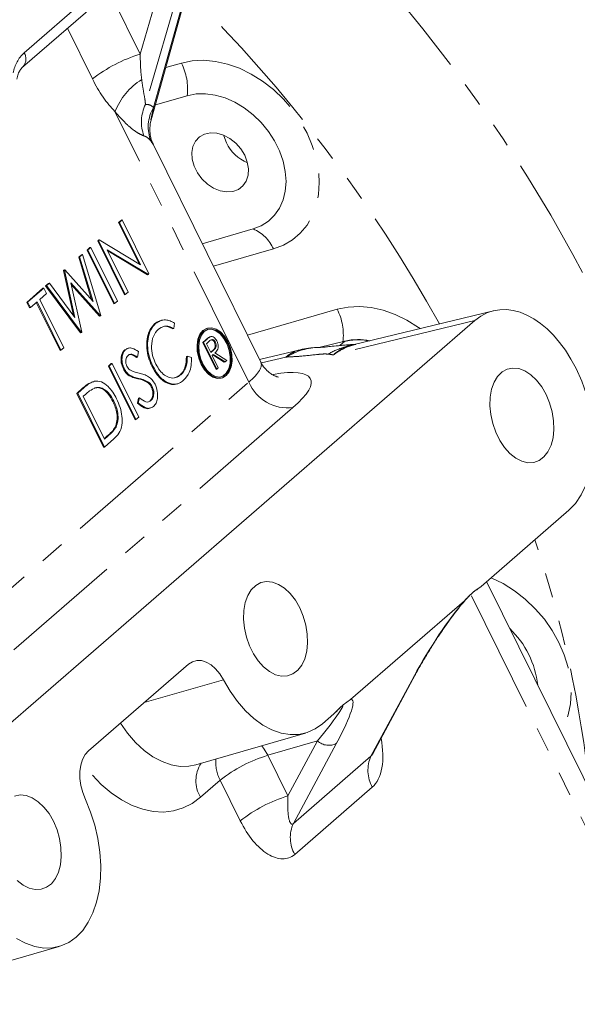
# Model space of a CAD drawing. Units: millimetres. Extents: x 11 to 1180, y 5 to 832.
# Drawn here: x 1024 to 1053, y 681 to 732 of the extents above; entities that cross this region are included whole.
import ezdxf

# ---------------------------------------------------------------- set-up
doc = ezdxf.new("R2010")
doc.units = ezdxf.units.MM
doc.linetypes.add('PHANTOM', pattern=[12.7, 6.35, -1.27, 1.27, -1.27, 1.27, -1.27])

msp = doc.modelspace()

# ---------------------------------------------------------------- linework, layer by layer
at = {"color": 7, "linetype": 'Continuous', "lineweight": 15}
for p, q in [((1030.994071, 726.43159), (1033.953039, 737.064984)), ((1024.367418, 729.153562), (1031.701669, 735.50521)), ((1032.849917, 727.680735), (1031.20993, 727.207315)), ((1036.647052, 713.956558), (1031.110428, 725.14456)), ((1029.316792, 721.139902), (1029.459258, 721.263281)), ((1029.364417, 721.153651), (1029.316792, 721.139902)), ((1030.369067, 719.013539), (1029.316792, 721.139902)), ((1029.364417, 721.153651), (1029.506883, 721.27703)), ((1030.446477, 718.967102), (1029.364417, 721.153651)), ((1029.506883, 721.27703), (1029.459258, 721.263281)), ((1029.506883, 721.27703), (1030.881698, 718.498906)), ((1033.628817, 720.055585), (1036.249066, 720.811987)), ((1028.238104, 720.205731), (1028.268, 720.231621)), ((1028.285729, 720.21948), (1028.238104, 720.205731)), ((1029.612919, 717.427607), (1028.238104, 720.205731)), ((1028.315625, 720.24537), (1028.268, 720.231621)), ((1028.285729, 720.21948), (1028.315625, 720.24537)), ((1029.660544, 717.441356), (1028.285729, 720.21948)), ((1028.315625, 720.24537), (1030.446477, 718.967102)), ((1027.258003, 719.356938), (1027.40365, 719.483073)), ((1027.305628, 719.370687), (1027.451275, 719.496821)), ((1027.451275, 719.496821), (1027.40365, 719.483073)), ((1027.451275, 719.496821), (1028.39805, 716.348005)), ((1027.688587, 719.729835), (1027.831053, 719.853214)), ((1027.736212, 719.743583), (1027.688587, 719.729835)), ((1029.063401, 716.951711), (1027.688587, 719.729835)), ((1027.736212, 719.743583), (1027.878678, 719.866963)), ((1029.111026, 716.96546), (1027.736212, 719.743583)), ((1027.878678, 719.866963), (1027.831053, 719.853214)), ((1027.878678, 719.866963), (1029.253492, 717.088839)), ((1030.849261, 718.470816), (1028.723432, 719.746278)), ((1028.723432, 719.746278), (1029.803014, 717.564739)), ((1030.801636, 718.457067), (1028.75322, 719.686082)), ((1027.305628, 719.370687), (1027.258003, 719.356938)), ((1027.916682, 717.164213), (1027.258003, 719.356938)), ((1027.99471, 717.076753), (1027.305628, 719.370687)), ((1026.471568, 718.675866), (1026.492236, 718.693765)), ((1026.519193, 718.689614), (1026.471568, 718.675866)), ((1026.992898, 716.349225), (1026.471568, 718.675866)), ((1026.539861, 718.707513), (1026.492236, 718.693765)), ((1026.519193, 718.689614), (1026.539861, 718.707513)), ((1027.065377, 716.25205), (1026.519193, 718.689614)), ((1026.539861, 718.707513), (1027.99471, 717.076753)), ((1030.849261, 718.470816), (1030.801636, 718.457067)), ((1030.881698, 718.498906), (1030.849261, 718.470816)), ((1025.551566, 717.879121), (1025.698805, 718.006633)), ((1025.599191, 717.89287), (1025.551566, 717.879121)), ((1027.348698, 715.466735), (1025.551566, 717.879121)), ((1025.599191, 717.89287), (1025.74643, 718.020382)), ((1027.396323, 715.480484), (1025.599191, 717.89287)), ((1025.74643, 718.020382), (1025.698805, 718.006633)), ((1025.74643, 718.020382), (1027.065377, 716.25205)), ((1028.377699, 716.33038), (1026.848558, 718.041499)), ((1026.848558, 718.041499), (1027.416675, 715.498109)), ((1028.330074, 716.316631), (1026.868521, 717.952117)), ((1024.574642, 717.03308), (1025.4091, 717.755742)), ((1024.622268, 717.046829), (1025.456725, 717.76949)), ((1025.597732, 717.484555), (1025.251739, 717.184916)), ((1025.456725, 717.76949), (1025.4091, 717.755742)), ((1025.456725, 717.76949), (1025.597732, 717.484555)), ((1029.660544, 717.441356), (1029.612919, 717.427607)), ((1029.803014, 717.564739), (1029.660544, 717.441356)), ((1024.622268, 717.046829), (1024.574642, 717.03308)), ((1024.71565, 716.748145), (1024.574642, 717.03308)), ((1024.763275, 716.761894), (1024.622268, 717.046829)), ((1025.109269, 717.061533), (1024.763275, 716.761894)), ((1026.295451, 714.554596), (1025.071167, 717.028537)), ((1026.343076, 714.568345), (1025.109269, 717.061533)), ((1025.251739, 717.184916), (1026.485546, 714.691727)), ((1029.111026, 716.96546), (1029.063401, 716.951711)), ((1029.253492, 717.088839), (1029.111026, 716.96546)), ((1024.763275, 716.761894), (1024.71565, 716.748145)), ((1028.39805, 716.348005), (1028.377699, 716.33038)), ((1048.646532, 716.600141), (1041.459287, 714.853397)), ((1009.587258, 683.101679), (1047.687257, 716.097246)), ((1028.377699, 716.33038), (1028.330074, 716.316631)), ((1031.219324, 715.934729), (1031.171699, 715.92098)), ((1031.520182, 716.103562), (1031.460652, 716.086378)), ((1032.199471, 715.953557), (1032.157431, 715.678644)), ((1027.396323, 715.480484), (1027.348698, 715.466735)), ((1027.416675, 715.498109), (1027.396323, 715.480484)), ((1032.157431, 715.678644), (1032.109806, 715.664895)), ((1033.91446, 715.705204), (1033.866838, 715.691454)), ((1033.649341, 714.970125), (1033.808187, 715.10769)), ((1033.696966, 714.983874), (1033.649341, 714.970125)), ((1034.33675, 713.581063), (1033.649341, 714.970125)), ((1033.696966, 714.983874), (1033.855812, 715.121439)), ((1034.384375, 713.594811), (1033.696966, 714.983874)), ((1033.987532, 715.031988), (1033.838703, 714.903098)), ((1033.838703, 714.903098), (1034.06784, 714.440078)), ((1034.045009, 715.258259), (1033.997384, 715.24451)), ((1034.069093, 715.266035), (1034.009564, 715.248848)), ((1034.308065, 714.982823), (1034.26044, 714.969074)), ((1040.981499, 715.037724), (1039.630742, 714.709443)), ((1026.343076, 714.568345), (1026.295451, 714.554596)), ((1026.485546, 714.691727), (1026.343076, 714.568345)), ((1029.629995, 714.585825), (1029.761522, 714.649989)), ((1029.677621, 714.599574), (1029.629995, 714.585825)), ((1029.81215, 714.673557), (1029.752617, 714.656374)), ((1030.333287, 714.495604), (1030.289041, 714.213214)), ((1034.058565, 714.458812), (1034.166511, 714.55024)), ((1034.06784, 714.440078), (1034.214136, 714.563989)), ((1034.196218, 714.34773), (1034.138342, 714.297608)), ((1034.757476, 713.945423), (1034.166878, 714.32232)), ((1034.805101, 713.959171), (1034.196218, 714.34773)), ((1034.284307, 714.424017), (1034.89319, 714.035458)), ((1038.668899, 714.59017), (1036.579546, 714.092974)), ((1028.785633, 713.752821), (1028.928103, 713.876203)), ((1028.833258, 713.766569), (1028.975728, 713.889952)), ((1028.975728, 713.889952), (1028.928103, 713.876203)), ((1028.975728, 713.889952), (1030.350542, 711.111828)), ((1030.289041, 714.213214), (1030.241416, 714.199468)), ((1032.862465, 714.253965), (1032.81484, 714.240216)), ((1032.862465, 714.253965), (1033.068921, 714.196638)), ((1034.138342, 714.297608), (1034.45561, 713.656503)), ((1034.805101, 713.959171), (1034.757476, 713.945423)), ((1034.89319, 714.035458), (1034.805101, 713.959171)), ((1028.833258, 713.766569), (1028.785633, 713.752821)), ((1030.160447, 710.974697), (1028.785633, 713.752821)), ((1030.208072, 710.988446), (1028.833258, 713.766569)), ((1029.607314, 713.612485), (1029.559689, 713.598736)), ((1031.079826, 713.750837), (1031.032201, 713.737088)), ((1032.52459, 713.299898), (1032.476965, 713.28615)), ((1034.384375, 713.594811), (1034.33675, 713.581063)), ((1034.45561, 713.656503), (1034.384375, 713.594811)), ((1028.032351, 712.959035), (1027.972822, 712.941851)), ((1029.905345, 713.266374), (1029.85772, 713.252625)), ((1030.857901, 712.918655), (1030.810276, 712.904906)), ((1031.771343, 712.934571), (1031.723718, 712.920822)), ((1032.21902, 713.142861), (1032.476965, 713.28615)), ((1032.306618, 712.824552), (1032.366148, 712.841736)), ((1034.606532, 713.129087), (1034.654157, 713.142836)), ((1027.157431, 712.342757), (1027.477981, 712.620361)), ((1027.205056, 712.356505), (1027.157431, 712.342757)), ((1028.532245, 709.564633), (1027.157431, 712.342757)), ((1027.205056, 712.356505), (1027.525606, 712.63411)), ((1028.579871, 709.578382), (1027.205056, 712.356505)), ((1027.600147, 712.291617), (1027.488527, 712.194951)), ((1031.049776, 712.69526), (1031.002151, 712.681511)), ((1027.488527, 712.194951), (1028.58133, 709.986696)), ((1029.069631, 711.93761), (1029.022006, 711.923861)), ((1030.281934, 711.845514), (1030.346455, 712.102532)), ((1030.329559, 711.85926), (1030.281934, 711.845514)), ((1030.329559, 711.85926), (1030.39408, 712.116281)), ((1030.39408, 712.116281), (1030.346455, 712.102532)), ((1030.971755, 711.955104), (1030.92413, 711.941355)), ((1030.913414, 711.572299), (1030.972947, 711.589485)), ((1030.208072, 710.988446), (1030.160447, 710.974697)), ((1030.350542, 711.111828), (1030.208072, 710.988446)), ((1029.182373, 710.608182), (1029.134748, 710.594434)), ((1028.571803, 710.005942), (1028.715923, 710.130754)), ((1029.071829, 710.00443), (1028.579871, 709.578382)), ((1028.58133, 709.986696), (1028.763548, 710.144502)), ((1028.579871, 709.578382), (1028.532245, 709.564633)), ((1048.00185, 702.399694), (1052.526606, 706.318248)), ((1068.82061, 661.14487), (1048.283894, 702.64395)), ((1047.145364, 701.657956), (1041.27085, 696.570477)), ((1032.917115, 698.384679), (1027.766942, 693.924499)), ((1042.419914, 693.770874), (1044.626693, 697.866287)), ((1039.826607, 695.319726), (1040.414365, 695.828739)), ((1040.517112, 695.938044), (1040.414365, 695.828739)), ((1033.289388, 693.204419), (1038.956766, 694.840448)), ((1020.589388, 682.205896), (1026.256765, 683.841924))]:
    msp.add_line(p, q, dxfattribs=at)
at = {"color": 8, "linetype": 'PHANTOM', "lineweight": 0}
for p, q in [((1031.117273, 727.071253), (1033.856354, 736.914459)), ((1024.440072, 729.894558), (1031.774323, 736.246206)), ((1030.427874, 729.819909), (1031.656319, 734.049899)), ((1032.674741, 734.025045), (1030.701296, 727.22974)), ((1028.840566, 733.027422), (1030.427874, 729.819909)), ((1027.967247, 728.541328), (1026.675217, 731.152173)), ((1031.743784, 729.125773), (1032.5539, 729.359634)), ((1031.117273, 727.071253), (1030.980748, 726.436534)), ((1036.02848, 712.916871), (1029.127157, 726.862555)), ((1031.105864, 725.142357), (1030.989585, 725.328866)), ((1037.293834, 719.781528), (1034.205619, 718.890036)), ((1035.960873, 715.343143), (1040.586592, 716.678473)), ((1047.687257, 716.097246), (1040.399477, 714.326067)), ((1033.855812, 715.121439), (1033.808187, 715.10769)), ((1040.713531, 714.805657), (1040.981499, 715.037724)), ((1041.460635, 714.848415), (1041.114653, 714.740401)), ((1034.214136, 714.563989), (1034.166511, 714.55024)), ((1037.935177, 714.209582), (1036.676055, 713.909951)), ((1017.724199, 697.064899), (1036.02848, 712.916871)), ((1030.352475, 713.113777), (1030.30485, 713.100028)), ((1027.525606, 712.63411), (1027.477981, 712.620361)), ((1038.305197, 711.606799), (1020.000916, 695.754827)), ((1028.763548, 710.144502), (1028.715923, 710.130754)), ((1067.232437, 662.064475), (1047.475999, 701.986817)), ((1034.717068, 697.586245), (1030.63421, 696.407627)), ((1042.327627, 693.6445), (1044.553964, 697.776207)), ((1039.574382, 694.433258), (1037.011869, 693.693524)), ((1038.047804, 691.600185), (1039.574382, 694.433258)), ((1040.553464, 694.311672), (1038.327127, 690.179966)), ((1037.011869, 693.693524), (1038.047804, 691.600185)), ((1038.327127, 690.179966), (1042.327627, 693.6445)), ((1034.551242, 692.414945), (1033.535244, 691.535064)), ((1035.587177, 690.321605), (1034.551242, 692.414945)), ((1042.3963, 692.051823), (1038.3958, 688.587289))]:
    msp.add_line(p, q, dxfattribs=at)
at = {"color": 8, "linetype": 'PHANTOM', "lineweight": 0, "flags": 128}
for points in [[(986.54685, 758.891055), (988.43248, 759.103989), (990.345328, 759.237403), (992.282679, 759.291106), (994.24177, 759.26502), (996.219815, 759.15918), (998.214, 758.973743), (1000.221484, 758.708967), (1002.239411, 758.365228), (1004.264909, 757.943021), (1006.295096, 757.442944), (1008.327081, 756.86571), (1010.357973, 756.212137), (1012.38488, 755.48316), (1014.404919, 754.679811), (1016.415214, 753.803241), (1018.412904, 752.85469), (1020.395146, 751.835512), (1022.359118, 750.747157), (1024.302026, 749.591171), (1026.221103, 748.369207), (1028.113618, 747.082995), (1029.97688, 745.734372), (1031.808234, 744.325254), (1033.605073, 742.857646), (1035.364842, 741.333644), (1037.085037, 739.755407), (1038.763207, 738.125187), (1040.396963, 736.445307), (1041.983983, 734.71815), (1043.522008, 732.946181), (1045.008846, 731.131916), (1046.442383, 729.277942), (1047.820579, 727.386898), (1049.14147, 725.461474), (1050.403178, 723.504406), (1051.603906, 721.518488), (1052.741947, 719.506541), (1053.81568, 717.471427), (1054.823576, 715.416049), (1055.764202, 713.343326), (1056.636217, 711.256213), (1057.438385, 709.157676), (1058.169557, 707.050705), (1058.828698, 704.938297), (1059.414869, 702.82346), (1059.927234, 700.709202), (1060.365064, 698.598535), (1060.727737, 696.49446), (1061.014736, 694.399974)], [(1032.5539, 729.359634), (1033.109973, 729.473336), (1033.697083, 729.503147), (1034.305182, 729.448563), (1034.923867, 729.310515), (1035.542554, 729.091365), (1036.150654, 728.794862), (1036.737763, 728.426083), (1037.293834, 727.991333), (1037.809357, 727.498053), (1038.275507, 726.954686), (1038.684311, 726.370525), (1039.028772, 725.755564), (1039.302995, 725.120329), (1039.502294, 724.47569), (1039.62325, 723.83267), (1039.6638, 723.20228), (1039.62325, 722.595301), (1039.502294, 722.022119), (1039.302995, 721.492542), (1039.028772, 721.01563), (1038.684311, 720.599547), (1038.275507, 720.251406), (1037.809357, 719.97717), (1037.293834, 719.781528)], [(1040.586592, 716.678473), (1041.142663, 716.792174), (1041.729772, 716.821987), (1042.337872, 716.767402), (1042.956559, 716.629352), (1043.575244, 716.410203), (1044.183343, 716.113702), (1044.770452, 715.744921), (1044.861041, 715.68014)], [(1048.518721, 702.847317), (1048.532936, 702.841364), (1049.141035, 702.544863), (1049.728145, 702.176082), (1050.284215, 701.741333), (1050.799739, 701.248053), (1051.265888, 700.704685), (1051.674693, 700.120523), (1052.019154, 699.505564), (1052.293377, 698.87033), (1052.492672, 698.225689), (1052.613632, 697.582672), (1052.654182, 696.952281), (1052.613632, 696.3453), (1052.492672, 695.772119), (1052.293377, 695.242541), (1052.112255, 694.907878)], [(1044.553964, 697.776207), (1044.616803, 697.849255), (1044.626817, 697.866519)], [(1029.406252, 695.344181), (1029.775455, 694.82923), (1030.189183, 694.355431), (1030.628042, 693.949991), (1031.084911, 693.619485), (1031.552397, 693.369272), (1032.02291, 693.203402), (1032.488837, 693.124569), (1032.942617, 693.134045), (1033.289388, 693.204419)], [(1037.011869, 693.693524), (1036.826661, 694.013176), (1036.697006, 694.188113)], [(1033.535244, 691.535064), (1033.103998, 691.217855), (1032.63891, 690.983187), (1032.145523, 690.833855), (1031.629716, 690.771641), (1031.097626, 690.797285), (1030.5556, 690.910479), (1030.010089, 691.109879), (1029.467593, 691.393103), (1028.934573, 691.756786), (1028.417378, 692.196588), (1027.922175, 692.707275), (1027.454859, 693.282761), (1027.410704, 693.342488)]]:
    msp.add_lwpolyline(points, dxfattribs=at)
at = {"color": 7, "linetype": 'Continuous', "lineweight": 15, "flags": 128}
for points in [[(1036.249066, 720.811987), (1036.668826, 720.976999), (1037.041246, 721.215045), (1037.358, 721.520805), (1037.612018, 721.887449), (1037.797627, 722.306787), (1037.910676, 722.769454), (1037.948642, 723.26511), (1037.910676, 723.782686), (1037.797627, 724.310622), (1037.612018, 724.837122), (1037.358, 725.350423), (1037.041246, 725.839061), (1036.668826, 726.292124), (1036.249066, 726.699485), (1035.79134, 727.052049), (1035.305872, 727.341939), (1034.803511, 727.562676), (1034.295472, 727.709335), (1033.793108, 727.778636), (1033.307643, 727.76903), (1032.849917, 727.680735)], [(1035.815117, 724.611717), (1035.612489, 724.942385), (1035.352555, 725.235532), (1035.049324, 725.475357), (1034.719152, 725.64892), (1034.379831, 725.746874), (1034.049655, 725.763936), (1033.746428, 725.699181), (1033.486494, 725.556107), (1033.283866, 725.342426), (1033.149469, 725.069653), (1033.090546, 724.752497), (1033.110274, 724.408054), (1033.207592, 724.054896), (1033.377255, 723.712057), (1033.610109, 723.398028), (1033.893607, 723.129727), (1034.212465, 722.921628), (1034.54949, 722.784943), (1034.886518, 722.727046), (1035.205376, 722.751053), (1035.488871, 722.855676), (1035.721728, 723.035266), (1035.891387, 723.280151), (1035.988706, 723.577123), (1036.008437, 723.910174), (1035.949514, 724.26135), (1035.815117, 724.611717)], [(1034.870743, 725.255283), (1034.736346, 725.60565), (1034.725651, 725.646271)], [(1033.866838, 715.691454), (1033.851507, 715.686774), (1033.65926, 715.577082), (1033.50637, 715.387877), (1033.403249, 715.132051), (1033.356922, 714.827034), (1033.370552, 714.493614), (1033.443206, 714.154519), (1033.569933, 713.83285), (1033.742104, 713.55053), (1033.947974, 713.326803), (1034.173521, 713.176912), (1034.403373, 713.111072), (1034.606532, 713.129087)], [(1033.706885, 715.590831), (1033.553995, 715.401625), (1033.450874, 715.145796), (1033.404547, 714.840779), (1033.418178, 714.507363), (1033.490831, 714.168267), (1033.617558, 713.846595), (1033.789729, 713.564279), (1033.995599, 713.340552), (1034.221146, 713.190657), (1034.450998, 713.124818), (1034.669488, 713.147516), (1034.861731, 713.257204), (1035.014625, 713.446413), (1035.117746, 713.702239), (1035.164073, 714.007256), (1035.150443, 714.340676), (1035.077789, 714.679771), (1034.951059, 715.001441), (1034.778891, 715.28376), (1034.573021, 715.507487), (1034.347474, 715.657378), (1034.117622, 715.723217), (1033.899132, 715.700523), (1033.706885, 715.590831)], [(1033.734382, 715.535268), (1033.583456, 715.345695), (1033.484506, 715.087761), (1033.444877, 714.780601), (1033.467501, 714.446997), (1033.550705, 714.111686), (1033.688318, 713.799541), (1033.870134, 713.533711), (1034.082666, 713.333912), (1034.31015, 713.214957), (1034.535722, 713.185677), (1034.742647, 713.248238), (1034.915579, 713.398001), (1035.041694, 713.623862), (1035.111635, 713.909064), (1035.120215, 714.232456), (1035.066805, 714.570059), (1034.95536, 714.896831), (1034.794143, 715.188535), (1034.595113, 715.423538), (1034.373037, 715.584411), (1034.144378, 715.659227), (1033.926097, 715.64243), (1033.734382, 715.535268)], [(1034.612538, 713.197554), (1034.695022, 713.234489), (1034.867954, 713.384253), (1034.994069, 713.610113), (1035.06401, 713.895315), (1035.07259, 714.218708), (1035.01918, 714.55631), (1034.907735, 714.883083), (1034.746518, 715.174787), (1034.547488, 715.409789), (1034.325411, 715.570663), (1034.096753, 715.645478), (1033.908408, 715.636721)], [(1051.356935, 712.29028), (1051.129472, 712.684705), (1050.865056, 713.025749), (1050.573239, 713.301084), (1050.264566, 713.500761), (1049.950198, 713.617562), (1049.641495, 713.647267), (1049.349616, 713.588802), (1049.085103, 713.44428), (1048.857526, 713.21892), (1048.675103, 712.920873), (1048.544433, 712.56091), (1048.470232, 712.15204), (1048.455191, 711.709046), (1048.499844, 711.247927), (1048.602583, 710.785356), (1048.75969, 710.338053), (1048.965492, 709.922181), (1049.21255, 709.552778), (1049.491935, 709.243186), (1049.793543, 709.004598), (1050.106478, 708.845638), (1050.419431, 708.772053), (1050.721089, 708.786497), (1051.000552, 708.888452), (1051.247716, 709.074234), (1051.453647, 709.337128), (1051.610904, 709.667626), (1051.713808, 710.053793), (1051.758633, 710.481664), (1051.743758, 710.935778), (1051.66973, 711.399723), (1051.539215, 711.85673), (1051.356935, 712.29028)], [(1052.90167, 713.625933), (1053.193428, 712.967072), (1053.432398, 712.278122), (1053.614487, 711.570861), (1053.736589, 710.857393), (1053.796607, 710.149915), (1053.79352, 709.460532), (1053.727373, 708.80103), (1053.59931, 708.182694), (1053.411511, 707.616094), (1053.167194, 707.110929), (1052.870533, 706.675831), (1052.526606, 706.318248)], [(1038.656933, 701.291756), (1038.429473, 701.686183), (1038.165057, 702.027227), (1037.873241, 702.302562), (1037.564567, 702.502239), (1037.250199, 702.619041), (1036.941496, 702.648745), (1036.649615, 702.590278), (1036.385104, 702.445759), (1036.157527, 702.220398), (1035.975104, 701.922351), (1035.844434, 701.562389), (1035.770233, 701.153518), (1035.755191, 700.710522), (1035.799843, 700.249404), (1035.902582, 699.786832), (1036.059691, 699.339531), (1036.265493, 698.923659), (1036.51255, 698.554255), (1036.791934, 698.244663), (1037.093543, 698.006074), (1037.406479, 697.847116), (1037.719432, 697.773531), (1038.02109, 697.787975), (1038.300554, 697.889931), (1038.547717, 698.075712), (1038.753647, 698.338605), (1038.910905, 698.669104), (1039.013809, 699.055271), (1039.058634, 699.483143), (1039.043759, 699.937257), (1038.969731, 700.401202), (1038.839216, 700.858208), (1038.656933, 701.291756)], [(1034.717068, 697.586245), (1034.53021, 697.889484), (1034.315655, 698.148046), (1034.081217, 698.352514), (1033.835432, 698.495442), (1033.587248, 698.571633), (1033.345697, 698.578307), (1033.119576, 698.515222), (1032.917115, 698.384679)], [(1039.826607, 695.319726), (1039.452011, 695.051923), (1039.04427, 694.867711), (1038.609991, 694.770076), (1038.156212, 694.760598), (1037.690285, 694.839433), (1037.219772, 695.005301), (1036.752285, 695.255516), (1036.295416, 695.586022), (1035.856558, 695.991462), (1035.442829, 696.465259), (1035.060936, 696.999744), (1034.717068, 697.586245)], [(1027.766942, 693.924499), (1027.595516, 693.731246), (1027.461361, 693.482323), (1027.369366, 693.186789), (1027.322876, 692.855403), (1027.323586, 692.500233), (1027.37147, 692.134205), (1027.464785, 691.770647), (1027.600134, 691.422799)], [(1025.956934, 690.293234), (1025.729473, 690.68766), (1025.465056, 691.028704), (1025.17324, 691.304039), (1024.864566, 691.503716), (1024.550199, 691.620517), (1024.241497, 691.650224), (1023.949614, 691.591755)], [(1027.600134, 691.422799), (1027.868926, 690.77128), (1028.086467, 690.094462), (1028.249236, 689.403327), (1028.354589, 688.709064), (1028.40082, 688.022935), (1028.387183, 687.356055), (1028.313891, 686.719238), (1028.182142, 686.122801), (1027.994063, 685.576412), (1027.752707, 685.088931), (1027.461984, 684.668254), (1027.126606, 684.321203), (1026.752013, 684.053401), (1026.344269, 683.869188), (1025.909991, 683.771553), (1025.456211, 683.762075), (1024.990286, 683.840911), (1024.519771, 684.006778), (1024.052287, 684.256995)], [(1024.091933, 687.246139), (1024.393542, 687.007551), (1024.70648, 686.848594), (1025.019431, 686.775008), (1025.321091, 686.789454), (1025.600553, 686.891407), (1025.847716, 687.077189), (1026.053646, 687.340082), (1026.210906, 687.670583), (1026.313808, 688.056748), (1026.358634, 688.484619), (1026.343759, 688.938733), (1026.26973, 689.402678), (1026.139216, 689.859685), (1025.956934, 690.293234)]]:
    msp.add_lwpolyline(points, dxfattribs=at)
at = {"color": 8, "linetype": 'PHANTOM', "lineweight": 0}
for centre, radius, start, end in [((980.454645, 679.757213), 74.73173, 28.94166256, 45.49690908), ((1025.733144, 728.536327), 1.87532, 133.5921706, 170.1807238), ((1023.946418, 729.568891), 0.5914, 315.4060354, 33.413145), ((1032.601267, 722.630193), 7.511036, 106.8196392, 128.094578), ((1029.899301, 728.026039), 2.970753, 353.3251578, 26.6736441), ((1032.315947, 725.58846), 3.433905, 121.8027761, 158.2206092), ((1032.564541, 726.321305), 2.072905, 154.0081834, 200.0553558), ((1032.779256, 726.073585), 1.938435, 149.0241185, 202.5932156), ((1035.525204, 719.033206), 1.920427, 22.9336382, 67.8564743), ((1037.931997, 715.344885), 2.970746, 353.3250331, 26.6735661), ((1039.082007, 712.896165), 1.743641, 103.6524634, 131.1263354), ((1039.690548, 711.513783), 3.197132, 90.4143074, 122.2920844), ((1041.980453, 711.082271), 3.777757, 105.9163918, 119.5736379), ((1040.870877, 715.799435), 1.086729, 273.8826562, 282.9629668), ((1038.042361, 713.783367), 2.19238, 203.2803613, 276.8855488), ((994.524081, 685.660556), 59.411784, 6.01202083, 18.78958146), ((1040.148469, 695.053281), 0.844988, 227.2030131, 298.6391261), ((1039.185209, 686.503901), 7.510931, 106.819462, 128.0946961), ((1043.927802, 692.915678), 1.758335, 155.5124133, 209.4254699), ((1034.958405, 692.38356), 1.656904, 147.0454103, 210.8036171), ((1036.295905, 693.333309), 1.971609, 174.9943253, 207.7616506), ((1040.221163, 684.410525), 7.510972, 106.8195202, 128.0946379), ((1039.927302, 689.451143), 1.758335, 155.5124133, 209.4254699)]:
    msp.add_arc(centre, radius, start, end, dxfattribs=at)
at = {"color": 7, "linetype": 'Continuous', "lineweight": 15}
for centre, radius, start, end in [((1036.814717, 726.211512), 2.166428, 206.1922836, 246.76948), ((1041.659408, 712.15097), 2.952621, 78.534645, 105.2534235), ((1041.655214, 712.082249), 3.031291, 78.2936225, 102.8414233), ((1046.15994, 696.764269), 4.797496, 6.443975, 46.2150688)]:
    msp.add_arc(centre, radius, start, end, dxfattribs=at)
at = {"color": 8, "linetype": 'PHANTOM', "lineweight": 0}
for centre, major_axis, ratio, start_param, end_param in [((1030.808874, 730.149863), (0.026041, 2.484244), 0.153349149, 1.7056166, 2.29506593), ((1029.332499, 729.72367), (-1.446831, 3.518582), 0.455300947, 1.722330232, 2.311779562), ((1027.686545, 719.773742), (3.266332, 7.411304), 0.251103673, 6.186499054, 6.405550625), ((1029.333227, 718.857158), (1.22584, 6.767222), 0.279772852, 6.033041046, 6.252092617), ((1032.646335, 712.162275), (4.00535, 1.784428), 0.247757141, 5.598466924, 6.2932052), ((1037.838134, 714.126661), (0.173079, 0.07975), 0.238158637, 0.483662282, 0.87032612), ((1033.446677, 710.426013), (5.769316, 2.658348), 0.238158637, 5.595059798, 7.020772916), ((1045.919214, 698.958548), (2.158177, 3.428909), 0.143432493, 0.759647816, 2.011384499), ((1039.188214, 693.129331), (2.158177, 3.428909), 0.143432493, 5.152977153, 6.404713836), ((1038.590131, 693.580873), (2.288292, 2.700989), 0.060639145, 5.084350402, 6.281845511), ((1040.952927, 694.968483), (-1.156827, 3.088496), 0.522984266, 3.333284664, 4.391897307), ((1042.429302, 695.394676), (0.177474, 1.780661), 0.197757376, 3.347640209, 3.584613912), ((1038.428802, 691.930141), (0.177474, 1.780661), 0.197757376, 1.776843882, 3.347640209), ((1036.952427, 691.503948), (-1.156827, 3.088496), 0.522984266, 1.762488337, 3.333284664)]:
    msp.add_ellipse(centre, major_axis=major_axis, ratio=ratio, start_param=start_param, end_param=end_param, dxfattribs=at)
at = {"color": 7, "linetype": 'Continuous', "lineweight": 15}
msp.add_ellipse((1050.108407, 711.204767), major_axis=(-1.552491, 5.371282), ratio=0.624677751, start_param=4.993358406, end_param=6.563850053, dxfattribs=at)
for points, knots in [([(1024.058765, 728.53096), (1024.0703, 728.579151), (1024.104111, 728.720398), (1024.18202, 728.912846), (1024.281273, 729.070497), (1024.340708, 729.127807), (1024.367418, 729.153562)], [0, 0, 0, 0, 0.155326082, 0.455255268, 0.755189109, 1, 1, 1, 1]), ([(1031.112425, 725.145918), (1031.081115, 725.213147), (1031.008035, 725.370063), (1030.935603, 725.673323), (1030.921584, 726.034853), (1030.944581, 726.29946), (1030.993679, 726.428284), (1030.995246, 726.432395)], [0, 0, 0, 0, 0.186628918, 0.4356085, 0.696216183, 0.990305634, 1, 1, 1, 1]), ([(1031.032201, 713.737088), (1030.966553, 713.887006), (1030.835312, 714.186713), (1030.752693, 714.680993), (1030.768558, 715.17232), (1030.897723, 715.629866), (1031.080329, 715.823894), (1031.171699, 715.92098)], [0, 0, 0, 0, 0.186795492, 0.37343116, 0.560241676, 0.779956852, 1, 1, 1, 1]), ([(1031.079826, 713.750837), (1031.014178, 713.900755), (1030.882938, 714.200461), (1030.800318, 714.694739), (1030.816183, 715.186069), (1030.945349, 715.643611), (1031.127954, 715.837641), (1031.219324, 715.934729)], [0, 0, 0, 0, 0.186795606, 0.373430289, 0.560241806, 0.779956541, 1, 1, 1, 1]), ([(1031.171699, 715.92098), (1031.247895, 715.985564), (1031.339036, 716.062815), (1031.45054, 716.076433), (1031.468824, 716.078666)], [0, 0, 0, 0, 0.836021259, 1, 1, 1, 1]), ([(1031.219324, 715.934729), (1031.297638, 715.991894), (1031.454202, 716.106179), (1031.716184, 716.141654), (1031.969663, 716.09384), (1032.122871, 716.000316), (1032.199471, 715.953557)], [0, 0, 0, 0, 0.280045968, 0.559869348, 0.77994623, 1, 1, 1, 1]), ([(1031.351428, 715.64208), (1031.260093, 715.533986), (1031.077484, 715.317872), (1030.990309, 714.811634), (1031.04586, 714.293285), (1031.169712, 714.001326), (1031.231658, 713.855298)], [0, 0, 0, 0, 0.279854503, 0.559517939, 0.779685114, 1, 1, 1, 1]), ([(1032.157431, 715.678644), (1032.076654, 715.720781), (1031.915095, 715.805055), (1031.626567, 715.820343), (1031.455726, 715.709655), (1031.351428, 715.64208)], [0, 0, 0, 0, 0.280311592, 0.560635572, 1, 1, 1, 1]), ([(1032.109806, 715.664895), (1032.029508, 715.705449), (1031.86891, 715.786556), (1031.67505, 715.814977), (1031.584459, 715.765098), (1031.562091, 715.752783)], [0, 0, 0, 0, 0.4295698421, 0.8591542534, 1, 1, 1, 1]), ([(1033.808187, 715.10769), (1033.841815, 715.137085), (1033.90184, 715.189554), (1033.968201, 715.227724), (1033.997384, 715.24451)], [0, 0, 0, 0, 0.560228868, 1, 1, 1, 1]), ([(1033.855812, 715.121439), (1033.88944, 715.150833), (1033.949465, 715.203303), (1034.015826, 715.241473), (1034.045009, 715.258259)], [0, 0, 0, 0, 0.560228868, 1, 1, 1, 1]), ([(1034.308065, 714.982823), (1034.297138, 715.002423), (1034.275285, 715.041621), (1034.232055, 715.083425), (1034.186448, 715.111102), (1034.093985, 715.128045), (1034.034817, 715.074655), (1033.987532, 715.031988)], [0, 0, 0, 0, 0.125309106, 0.250613533, 0.375955544, 0.501280351, 1, 1, 1, 1]), ([(1034.045009, 715.258259), (1034.077064, 715.265369), (1034.141166, 715.279587), (1034.23989, 715.231366), (1034.322149, 715.148617), (1034.360333, 715.079041), (1034.379435, 715.044232)], [0, 0, 0, 0, 0.279789321, 0.559503763, 0.779625617, 1, 1, 1, 1]), ([(1034.26044, 714.969074), (1034.249523, 714.988638), (1034.227688, 715.027764), (1034.184315, 715.070111), (1034.139254, 715.095724), (1034.096767, 715.109948), (1034.076617, 715.095317), (1034.068814, 715.089651)], [0, 0, 0, 0, 0.215873656, 0.431739252, 0.647669596, 0.863570301, 1, 1, 1, 1]), ([(1034.166511, 714.55024), (1034.215131, 714.592732), (1034.275976, 714.645907), (1034.302602, 714.765845), (1034.302531, 714.856971), (1034.277241, 714.924328), (1034.26044, 714.969074)], [0, 0, 0, 0, 0.499827815, 0.62550086, 0.751208921, 1, 1, 1, 1]), ([(1034.214136, 714.563989), (1034.262756, 714.606479), (1034.323601, 714.659653), (1034.350228, 714.779591), (1034.350156, 714.870718), (1034.324866, 714.938075), (1034.308065, 714.982823)], [0, 0, 0, 0, 0.499824637, 0.625497097, 0.751204573, 1, 1, 1, 1]), ([(1034.379435, 715.044232), (1034.399094, 714.998499), (1034.438383, 714.907097), (1034.456891, 714.756422), (1034.425186, 714.56223), (1034.342384, 714.480995), (1034.284307, 714.424017)], [0, 0, 0, 0, 0.187120593, 0.373973136, 0.560906485, 1, 1, 1, 1]), ([(1041.539523, 714.86641), (1041.494002, 714.865712), (1041.351563, 714.863527), (1041.157042, 714.847124), (1040.989365, 714.832126), (1040.833005, 714.81771), (1040.564674, 714.791051), (1040.256724, 714.758263), (1039.963366, 714.729663), (1039.779619, 714.715296), (1039.679293, 714.710958), (1039.670323, 714.710916), (1039.666953, 714.7109)], [0, 0, 0, 0, 0.043152211, 0.13502658, 0.198141596, 0.262344756, 0.353179336, 0.550898222, 0.705551642, 0.831158904, 0.93656543, 1, 1, 1, 1]), ([(1029.559689, 713.598736), (1029.517752, 713.703332), (1029.433923, 713.912406), (1029.436384, 714.220481), (1029.50733, 714.451293), (1029.589104, 714.540979), (1029.629995, 714.585825)], [0, 0, 0, 0, 0.279553764, 0.558797674, 0.779377571, 1, 1, 1, 1]), ([(1029.607314, 713.612485), (1029.565377, 713.71708), (1029.481548, 713.926155), (1029.484009, 714.23423), (1029.554955, 714.465042), (1029.636729, 714.554727), (1029.677621, 714.599574)], [0, 0, 0, 0, 0.279553764, 0.558797674, 0.779377571, 1, 1, 1, 1]), ([(1029.677621, 714.599574), (1029.73063, 714.633551), (1029.836651, 714.701506), (1030.070562, 714.670526), (1030.233584, 714.561986), (1030.333287, 714.495604)], [0, 0, 0, 0, 0.27974928, 0.559502566, 1, 1, 1, 1]), ([(1030.289041, 714.213214), (1030.194328, 714.275047), (1030.06239, 714.361182), (1029.893515, 714.3633), (1029.832994, 714.32168), (1029.802725, 714.300864)], [0, 0, 0, 0, 0.559817336, 0.779841892, 1, 1, 1, 1]), ([(1030.241416, 714.199468), (1030.14776, 714.25806), (1030.017294, 714.339681), (1029.879683, 714.35583), (1029.847344, 714.33782), (1029.846338, 714.33726)], [0, 0, 0, 0, 0.711416015, 0.991020989, 1, 1, 1, 1]), ([(1039.660912, 714.710795), (1039.549667, 714.707508), (1039.295213, 714.699989), (1038.963565, 714.655218), (1038.746385, 714.607275), (1038.668899, 714.59017)], [0, 0, 0, 0, 0.333176799, 0.76209001, 1, 1, 1, 1]), ([(1029.802725, 714.300864), (1029.772642, 714.26861), (1029.712544, 714.204172), (1029.677881, 714.050445), (1029.685915, 713.887384), (1029.724633, 713.794169), (1029.743996, 713.747551)], [0, 0, 0, 0, 0.280270438, 0.55992836, 0.77992002, 1, 1, 1, 1]), ([(1031.231658, 713.855298), (1031.295655, 713.7401), (1031.423578, 713.50983), (1031.680499, 713.268476), (1031.967153, 713.130405), (1032.268931, 713.120429), (1032.439325, 713.240043), (1032.52459, 713.299898)], [0, 0, 0, 0, 0.186790998, 0.373375596, 0.56014349, 0.779895845, 1, 1, 1, 1]), ([(1032.476965, 713.28615), (1032.53397, 713.345028), (1032.647945, 713.462751), (1032.786192, 713.776824), (1032.80398, 714.064559), (1032.81484, 714.240216)], [0, 0, 0, 0, 0.280446904, 0.56072393, 1, 1, 1, 1]), ([(1032.52459, 713.299898), (1032.581595, 713.358777), (1032.69557, 713.476499), (1032.833817, 713.790573), (1032.851605, 714.078307), (1032.862465, 714.253965)], [0, 0, 0, 0, 0.280446904, 0.56072393, 1, 1, 1, 1]), ([(1033.068921, 714.196638), (1033.068521, 714.05614), (1033.067721, 713.775157), (1032.949166, 713.335205), (1032.77367, 713.136854), (1032.666555, 713.015789)], [0, 0, 0, 0, 0.280410867, 0.560796585, 1, 1, 1, 1]), ([(1037.560831, 713.183125), (1037.561575, 713.18307), (1037.57229, 713.182271), (1037.532309, 713.186851), (1037.434529, 713.215325), (1037.273023, 713.285993), (1037.063863, 713.419934), (1036.843042, 713.640932), (1036.692278, 713.836845), (1036.649619, 713.952799), (1036.648616, 713.955525)], [0, 0, 0, 0, 0.011283384, 0.162407113, 0.310400763, 0.459920945, 0.617405081, 0.802972797, 0.995367381, 1, 1, 1, 1]), ([(1029.85772, 713.252625), (1029.794083, 713.300462), (1029.680414, 713.385908), (1029.596586, 713.533689), (1029.559689, 713.598736)], [0, 0, 0, 0, 0.559844029, 1, 1, 1, 1]), ([(1029.905345, 713.266374), (1029.841708, 713.31421), (1029.728037, 713.399655), (1029.644211, 713.547437), (1029.607314, 713.612485)], [0, 0, 0, 0, 0.559838237, 1, 1, 1, 1]), ([(1029.743996, 713.747551), (1029.765043, 713.710392), (1029.807129, 713.636088), (1029.904764, 713.53806), (1029.980162, 713.501536), (1030.026258, 713.479207)], [0, 0, 0, 0, 0.279949353, 0.559781874, 1, 1, 1, 1]), ([(1030.026258, 713.479207), (1030.091744, 713.459926), (1030.208702, 713.425491), (1030.325233, 713.39905), (1030.376517, 713.387414)], [0, 0, 0, 0, 0.559909608, 1, 1, 1, 1]), ([(1030.376517, 713.387414), (1030.457717, 713.365938), (1030.62002, 713.323012), (1030.846832, 713.220162), (1031.050826, 713.052806), (1031.146423, 712.894043), (1031.194172, 712.814744)], [0, 0, 0, 0, 0.280504893, 0.560677173, 0.780564854, 1, 1, 1, 1]), ([(1031.723718, 712.920822), (1031.649443, 712.970618), (1031.500908, 713.070201), (1031.25532, 713.335986), (1031.1168, 713.585004), (1031.032201, 713.737088)], [0, 0, 0, 0, 0.280235653, 0.560412409, 1, 1, 1, 1]), ([(1031.771343, 712.934571), (1031.697068, 712.984367), (1031.548533, 713.08395), (1031.302945, 713.349735), (1031.164425, 713.598752), (1031.079826, 713.750837)], [0, 0, 0, 0, 0.280235653, 0.560412409, 1, 1, 1, 1]), ([(1027.477981, 712.620361), (1027.573197, 712.703511), (1027.728731, 712.839333), (1027.911039, 712.908233), (1027.98174, 712.934952)], [0, 0, 0, 0, 0.61219163, 1, 1, 1, 1]), ([(1027.525606, 712.63411), (1027.621105, 712.716553), (1027.791504, 712.863656), (1027.991148, 712.937652), (1028.078903, 712.970178)], [0, 0, 0, 0, 0.560445341, 1, 1, 1, 1]), ([(1028.078903, 712.970178), (1028.193933, 712.972037), (1028.42407, 712.975757), (1028.754132, 712.737194), (1029.019095, 712.420653), (1029.147929, 712.180544), (1029.212375, 712.060436)], [0, 0, 0, 0, 0.279429331, 0.559045796, 0.77942383, 1, 1, 1, 1]), ([(1030.30485, 713.100028), (1030.221417, 713.119214), (1030.07254, 713.153449), (1029.923317, 713.222341), (1029.85772, 713.252625)], [0, 0, 0, 0, 0.560410506, 1, 1, 1, 1]), ([(1030.352475, 713.113777), (1030.269042, 713.132962), (1030.120165, 713.167197), (1029.970942, 713.23609), (1029.905345, 713.266374)], [0, 0, 0, 0, 0.560410506, 1, 1, 1, 1]), ([(1030.810276, 712.904906), (1030.716039, 712.954126), (1030.547605, 713.042098), (1030.379084, 713.082313), (1030.30485, 713.100028)], [0, 0, 0, 0, 0.559494974, 1, 1, 1, 1]), ([(1030.857901, 712.918655), (1030.763664, 712.967875), (1030.59523, 713.055847), (1030.426709, 713.096062), (1030.352475, 713.113777)], [0, 0, 0, 0, 0.559494974, 1, 1, 1, 1]), ([(1031.002151, 712.681511), (1030.970854, 712.733478), (1030.914866, 712.826444), (1030.842285, 712.880893), (1030.810276, 712.904906)], [0, 0, 0, 0, 0.558987625, 1, 1, 1, 1]), ([(1031.049776, 712.69526), (1031.018479, 712.747227), (1030.962491, 712.840192), (1030.88991, 712.894642), (1030.857901, 712.918655)], [0, 0, 0, 0, 0.558987625, 1, 1, 1, 1]), ([(1031.194172, 712.814744), (1031.241533, 712.693428), (1031.336377, 712.450484), (1031.329253, 712.098517), (1031.255362, 711.824626), (1031.16031, 711.721668), (1031.112763, 711.670166)], [0, 0, 0, 0, 0.279182609, 0.559084311, 0.779444215, 1, 1, 1, 1]), ([(1032.309592, 712.837418), (1032.256307, 712.820486), (1032.074258, 712.762638), (1031.86894, 712.855289), (1031.723718, 712.920822)], [0, 0, 0, 0, 0.292697192, 1, 1, 1, 1]), ([(1032.666555, 713.015789), (1032.595055, 712.962653), (1032.452127, 712.856434), (1032.150468, 712.777183), (1031.914983, 712.874941), (1031.771343, 712.934571)], [0, 0, 0, 0, 0.280791228, 0.561301732, 1, 1, 1, 1]), ([(1028.126534, 712.636174), (1028.022411, 712.585775), (1027.836324, 712.495701), (1027.672365, 712.354022), (1027.600147, 712.291617)], [0, 0, 0, 0, 0.559540096, 1, 1, 1, 1]), ([(1029.022006, 711.923861), (1028.952534, 712.049442), (1028.813737, 712.300337), (1028.553249, 712.542286), (1028.297154, 712.654782), (1028.151675, 712.633214), (1028.078909, 712.622426)], [0, 0, 0, 0, 0.2801788708, 0.5597650337, 0.7797996156, 1, 1, 1, 1]), ([(1029.069631, 711.93761), (1029.000159, 712.06319), (1028.861363, 712.314086), (1028.600874, 712.556035), (1028.344779, 712.668531), (1028.1993, 712.646962), (1028.126534, 712.636174)], [0, 0, 0, 0, 0.2801788708, 0.5597650337, 0.7797996156, 1, 1, 1, 1]), ([(1030.92413, 711.941355), (1030.963101, 711.985802), (1031.040985, 712.074633), (1031.08968, 712.277203), (1031.076686, 712.494616), (1031.02699, 712.619228), (1031.002151, 712.681511)], [0, 0, 0, 0, 0.28027663, 0.56014865, 0.780154076, 1, 1, 1, 1]), ([(1030.971755, 711.955104), (1031.010724, 711.99955), (1031.088605, 712.088378), (1031.137306, 712.290951), (1031.12431, 712.508363), (1031.074615, 712.632976), (1031.049776, 712.69526)], [0, 0, 0, 0, 0.280276066, 0.560148573, 0.780150839, 1, 1, 1, 1]), ([(1029.134748, 710.594434), (1029.174397, 710.698144), (1029.253687, 710.905546), (1029.238298, 711.285353), (1029.154776, 711.632015), (1029.066283, 711.826534), (1029.022006, 711.923861)], [0, 0, 0, 0, 0.279587227, 0.559122085, 0.779406865, 1, 1, 1, 1]), ([(1029.182373, 710.608182), (1029.222022, 710.711893), (1029.301312, 710.919294), (1029.285923, 711.299102), (1029.202401, 711.645764), (1029.113908, 711.840282), (1029.069631, 711.93761)], [0, 0, 0, 0, 0.279587227, 0.559122085, 0.779406865, 1, 1, 1, 1]), ([(1029.212375, 712.060436), (1029.276615, 711.916898), (1029.405006, 711.630022), (1029.500075, 711.158234), (1029.506129, 710.67136), (1029.34506, 710.262501), (1029.163122, 710.090658), (1029.071829, 710.00443)], [0, 0, 0, 0, 0.187048847, 0.373839045, 0.560391114, 0.779410149, 1, 1, 1, 1]), ([(1030.91519, 711.585696), (1030.898974, 711.576983), (1030.817396, 711.533152), (1030.586928, 711.595062), (1030.397664, 711.75048), (1030.281934, 711.845514)], [0, 0, 0, 0, 0.087914033, 0.442282396, 1, 1, 1, 1]), ([(1031.112763, 711.670166), (1031.048932, 711.629596), (1030.921292, 711.54847), (1030.636735, 711.601168), (1030.446117, 711.761327), (1030.329559, 711.85926)], [0, 0, 0, 0, 0.279879219, 0.559663433, 1, 1, 1, 1]), ([(1030.39408, 712.116281), (1030.504048, 712.030258), (1030.657361, 711.910329), (1030.861554, 711.885972), (1030.935035, 711.932068), (1030.971755, 711.955104)], [0, 0, 0, 0, 0.5593236467, 0.7797853121, 1, 1, 1, 1]), ([(1028.715923, 710.130754), (1028.801654, 710.204409), (1028.95463, 710.335837), (1029.079749, 710.515471), (1029.134748, 710.594434)], [0, 0, 0, 0, 0.5604246672, 1, 1, 1, 1]), ([(1028.763548, 710.144502), (1028.84928, 710.218158), (1029.002255, 710.349585), (1029.127374, 710.52922), (1029.182373, 710.608182)], [0, 0, 0, 0, 0.5604246672, 1, 1, 1, 1]), ([(1047.145364, 701.657956), (1047.294632, 701.81283), (1047.564198, 702.092521), (1047.866806, 702.304911), (1048.00185, 702.399694)], [0, 0, 0, 0, 0.553733821, 1, 1, 1, 1]), ([(1048.00185, 702.399694), (1047.909859, 702.322473), (1047.806956, 702.236093), (1047.657996, 702.143119), (1047.642199, 702.133259)], [0, 0, 0, 0, 0.893950561, 1, 1, 1, 1]), ([(1044.626693, 697.866287), (1044.677808, 697.960106), (1044.824173, 698.228747), (1045.091326, 698.691826), (1045.429736, 699.247783), (1045.778403, 699.790778), (1046.122765, 700.300057), (1046.450649, 700.759932), (1046.75261, 701.160004), (1047.02092, 701.493607), (1047.246309, 701.753336), (1047.419869, 701.93596), (1047.528395, 702.039592), (1047.563164, 702.067674), (1047.569551, 702.072834)], [0, 0, 0, 0, 0.072063387, 0.206347953, 0.336420806, 0.458405597, 0.569507552, 0.668207411, 0.754275747, 0.828617112, 0.892976634, 0.943944625, 0.989702054, 1, 1, 1, 1]), ([(1047.569551, 702.072834), (1047.593222, 702.092581), (1047.631974, 702.12491), (1047.640089, 702.12971), (1047.643248, 702.131578)], [0, 0, 0, 0, 0.610818198, 1, 1, 1, 1]), ([(1040.414365, 695.828739), (1040.533693, 695.954189), (1040.801878, 696.236131), (1041.103458, 696.451138), (1041.27085, 696.570477)], [0, 0, 0, 0, 0.444950691, 1, 1, 1, 1]), ([(1040.52528, 695.93039), (1040.578028, 695.987716), (1040.682243, 696.100975), (1040.789819, 696.203486), (1040.82773, 696.234478), (1040.83594, 696.24119)], [0, 0, 0, 0, 0.445349338, 0.879885134, 1, 1, 1, 1]), ([(1040.83594, 696.24119), (1040.856195, 696.258762), (1040.902728, 696.299129), (1040.934323, 696.315499), (1040.923672, 696.3105), (1040.923144, 696.310252)], [0, 0, 0, 0, 0.422831166, 0.971376475, 1, 1, 1, 1]), ([(1042.412429, 693.75612), (1042.410122, 693.754052), (1042.40748, 693.751684), (1042.421734, 693.773055), (1042.423542, 693.775766)], [0, 0, 0, 0, 0.873141637, 1, 1, 1, 1])]:
    msp.add_open_spline(points, degree=3, knots=knots, dxfattribs=at)
at = {"color": 8, "linetype": 'PHANTOM', "lineweight": 0}
for points, knots in [([(1030.50629, 728.506823), (1030.529214, 728.342341), (1030.582841, 727.957561), (1030.671116, 727.529532), (1030.693729, 727.304912), (1030.701296, 727.22974)], [0, 0, 0, 0, 0.331893285, 0.776410652, 1, 1, 1, 1]), ([(1030.617333, 725.610448), (1030.53232, 725.644918), (1030.362352, 725.713835), (1030.021434, 725.953929), (1029.60182, 726.315263), (1029.304576, 726.657989), (1029.127157, 726.862555)], [0, 0, 0, 0, 0.218839871, 0.437526229, 0.66426987, 1, 1, 1, 1]), ([(1040.944462, 714.7152), (1041.056372, 714.759518), (1041.272705, 714.845189), (1041.452712, 714.858294), (1041.539601, 714.86462)], [0, 0, 0, 0, 0.517304114, 1, 1, 1, 1]), ([(1040.115972, 714.36787), (1040.046523, 714.371075), (1039.906244, 714.377547), (1039.40227, 714.331293), (1038.719263, 714.249711), (1038.199673, 714.226241), (1037.982526, 714.216432)], [0, 0, 0, 0, 0.1178854343, 0.2381147892, 0.6815934254, 1, 1, 1, 1]), ([(1040.399477, 714.326067), (1040.398588, 714.326188), (1040.350083, 714.332797), (1040.254041, 714.345787), (1040.161993, 714.360509), (1040.115972, 714.36787)], [0, 0, 0, 0, 0.009249785, 0.504655836, 1, 1, 1, 1]), ([(1041.114653, 714.740401), (1040.902145, 714.638896), (1040.657646, 714.52211), (1040.433708, 714.352827), (1040.402262, 714.328244), (1040.399477, 714.326067)], [0, 0, 0, 0, 0.858242825, 0.98744324, 1, 1, 1, 1]), ([(1040.399477, 714.326067), (1040.401219, 714.327754), (1040.56879, 714.490159), (1040.757607, 714.603267), (1040.944462, 714.7152)], [0, 0, 0, 0, 0.01039345, 1, 1, 1, 1])]:
    msp.add_open_spline(points, degree=3, knots=knots, dxfattribs=at)

doc.saveas('drawing.dxf')
